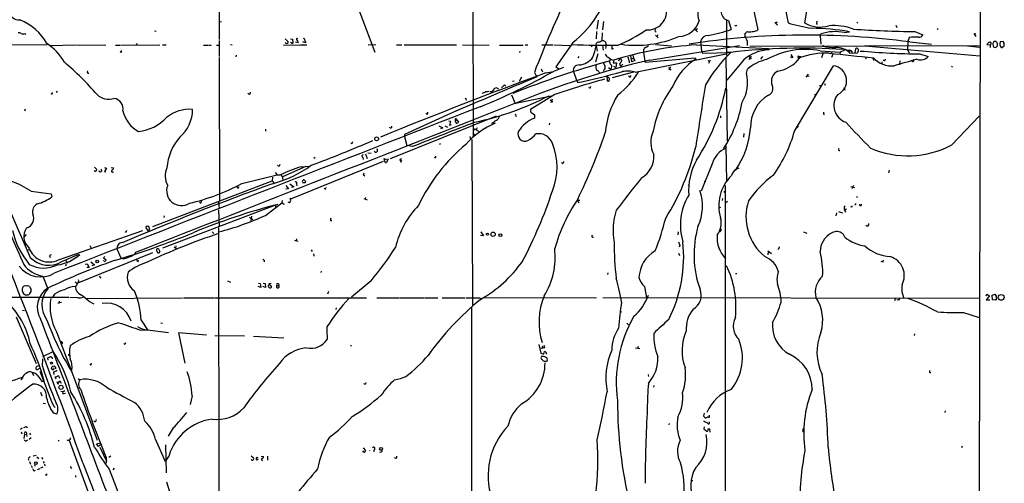
# Model space of a CAD drawing. Extents: x 15 to 1054, y 11 to 918.
# Drawn here: x 552 to 863, y 489 to 636 of the extents above; entities that cross this region are included whole.
import ezdxf

# ---------------------------------------------------------------- set-up
doc = ezdxf.new("R2010")
doc.units = 0
doc.header["$MEASUREMENT"] = 0
doc.layers.add('MAIN', color=5, linetype='CONTINUOUS')

msp = doc.modelspace()

# ---------------------------------------------------------------- linework, layer by layer
at = {"layer": 'MAIN'}
for p, q in [((856.0647, 867.918), (855.3027, 443.484)), ((695.198, 710.8613), (695.2827, 600.8793)), ((614.934, 657.098), (614.934, 629.7507)), ((655.066, 650.0707), (664.21, 625.7713)), ((802.132, 646.8533), (800.1, 635)), ((783.6747, 640.7573), (785.368, 632.7987)), ((734.822, 635.8467), (734.4833, 632.968)), ((775.5467, 624.6707), (775.5467, 635.8467)), ((776.0547, 635.762), (776.986, 632.8833)), ((594.5293, 632.46), (595.0373, 632.3753)), ((615.188, 635.3387), (615.696, 635.4233)), ((736.6, 635.4233), (736.2613, 632.7987)), ((765.4713, 632.968), (766.2333, 632.206)), ((766.1487, 633.222), (765.81, 632.6293)), ((791.3793, 635.3387), (791.1253, 634.8307)), ((791.1253, 634.5767), (791.5487, 634.4073)), ((803.91, 634.8307), (804.2487, 634.5767)), ((817.0333, 635.1693), (816.6947, 634.9153)), ((829.056, 634.238), (829.31, 633.5607)), ((842.4333, 633.1373), (842.0947, 632.8833)), ((553.466, 631.6133), (553.8047, 631.3593)), ((614.934, 629.412), (614.934, 624.332)), ((635.8467, 629.92), (636.778, 628.9887)), ((637.54, 629.92), (638.1327, 629.8353)), ((734.314, 632.2907), (734.2293, 629.92)), ((736.092, 631.8673), (736.0073, 629.3273)), ((752.856, 632.2907), (753.1947, 632.2907)), ((753.0253, 631.1053), (753.872, 630.2587)), ((753.7027, 631.19), (753.4487, 630.5973)), ((781.304, 631.6133), (781.2193, 630.8513)), ((782.2353, 632.206), (781.7273, 632.0367)), ((805.0953, 630.8513), (805.3493, 631.5287)), ((805.0953, 630.8513), (805.2647, 628.2267)), ((812.7153, 631.952), (814.324, 632.206)), ((833.2893, 630.3433), (832.7813, 629.0733)), ((833.9667, 630.5127), (833.2893, 630.3433)), ((835.0673, 632.2907), (837.6073, 631.2747)), ((853.694, 631.698), (854.2867, 630.682)), ((854.2867, 631.6133), (853.948, 631.2747)), ((424.2647, 627.888), (560.578, 628.142)), ((561.5093, 627.8033), (569.6373, 628.0573)), ((569.8067, 628.0573), (579.12, 627.9727)), ((582.168, 627.9727), (583.5227, 627.9727)), ((583.7767, 627.9727), (596.2227, 628.0573)), ((584.1153, 625.7713), (584.1153, 626.2793)), ((589.026, 628.4807), (588.6873, 628.0573)), ((596.9847, 628.0573), (598.17, 628.0573)), ((610.0233, 627.9727), (611.378, 627.9727)), ((611.5473, 627.9727), (612.394, 627.9727)), ((614.0873, 627.9727), (614.934, 627.9727)), ((618.5747, 628.142), (619.0827, 628.0573)), ((635.3387, 627.9727), (640.6727, 628.0573)), ((636.1007, 628.5653), (635.8467, 628.8193)), ((638.048, 628.4807), (637.54, 628.8193)), ((639.9953, 628.7347), (639.1487, 628.904)), ((640.842, 628.0573), (642.7047, 628.0573)), ((642.366, 628.7347), (641.4347, 628.9887)), ((664.5487, 628.0573), (662.0933, 627.9727)), ((671.068, 628.0573), (672.7613, 628.0573)), ((673.5233, 628.0573), (690.0333, 628.0573)), ((691.9807, 628.0573), (700.3627, 627.9727)), ((703.6647, 627.9727), (711.1153, 627.9727)), ((710.0993, 626.11), (710.0147, 625.602)), ((711.7927, 628.0573), (712.6393, 628.0573)), ((717.042, 628.0573), (719.328, 628.0573)), ((719.4973, 628.0573), (720.5133, 628.0573)), ((720.852, 628.0573), (725.932, 627.888)), ((726.948, 628.904), (721.4447, 621.1147)), ((732.6207, 627.9727), (732.7053, 627.4647)), ((734.2293, 627.7187), (734.568, 626.0253)), ((736.2613, 628.0573), (736.4307, 626.364)), ((737.362, 628.142), (737.1927, 626.872)), ((739.14, 627.8033), (739.14, 626.618)), ((739.3093, 627.0413), (739.7327, 626.872)), ((749.2153, 626.2793), (749.2153, 625.7713)), ((751.1627, 623.2313), (779.6107, 627.8033)), ((753.0253, 628.142), (758.0207, 627.7187)), ((765.9793, 628.0573), (788.7547, 626.9567)), ((767.2493, 628.9887), (767.588, 626.1947)), ((767.588, 626.1947), (767.842, 625.4327)), ((782.828, 627.634), (855.3873, 627.888)), ((788.7547, 626.9567), (788.924, 626.5333)), ((805.0953, 626.1947), (811.4453, 625.7713)), ((805.942, 627.9727), (805.942, 627.634)), ((812.8, 626.364), (811.4453, 625.7713)), ((813.4773, 626.364), (814.2393, 626.5333)), ((814.2393, 626.5333), (814.2393, 625.9407)), ((814.2393, 626.5333), (814.9167, 626.1947)), ((814.9167, 626.1947), (814.2393, 625.9407)), ((814.9167, 626.1947), (815.2553, 625.6867)), ((816.2713, 626.7027), (816.102, 625.6867)), ((819.2347, 627.7187), (855.5567, 624.586)), ((832.7813, 629.0733), (832.6967, 626.4487)), ((832.6967, 626.4487), (833.2047, 625.5173)), ((833.4587, 628.9887), (840.3167, 628.2267)), ((851.7467, 627.7187), (855.472, 627.2953)), ((858.8587, 627.9727), (857.8427, 628.0573)), ((858.8587, 627.9727), (858.8587, 627.2107)), ((859.7053, 628.2267), (859.79, 627.634)), ((860.7213, 629.158), (860.044, 629.158)), ((860.1287, 627.2953), (860.6367, 627.2107)), ((861.1447, 627.7187), (861.2293, 628.142)), ((861.9067, 628.0573), (862.2453, 627.2953)), ((863.0073, 629.158), (861.9913, 628.9887)), ((862.838, 627.38), (863.346, 627.7187)), ((863.346, 628.5653), (863.0073, 629.158)), ((614.934, 624.078), (615.0187, 578.7813)), ((620.3527, 624.84), (620.1833, 624.2473)), ((728.726, 624.4167), (728.472, 623.9087)), ((734.7373, 625.1787), (733.9753, 622.554)), ((738.886, 623.4853), (738.2933, 622.8927)), ((739.8173, 623.2313), (739.648, 622.3847)), ((741.68, 623.824), (741.2567, 622.8927)), ((741.68, 623.824), (742.3573, 623.1467)), ((744.22, 624.2473), (744.728, 622.3847)), ((745.49, 622.7233), (745.1513, 624.6707)), ((745.4053, 623.6547), (746.0827, 623.824)), ((746.506, 623.062), (745.49, 622.7233)), ((745.8287, 624.84), (746.0827, 623.824)), ((746.0827, 623.824), (746.506, 623.062)), ((746.5907, 619.4213), (775.3773, 625.2633)), ((749.2153, 625.7713), (749.6387, 622.8927)), ((749.7233, 622.554), (765.556, 623.9087)), ((765.556, 623.9087), (765.81, 623.57)), ((767.842, 625.4327), (776.8167, 625.6867)), ((769.62, 623.1467), (770.0433, 622.7233)), ((770.2973, 623.2313), (769.7893, 622.1307)), ((775.208, 624.078), (775.6313, 597.5773)), ((776.8167, 625.6867), (775.462, 625.7713)), ((780.796, 623.2313), (775.5467, 616.8813)), ((783.2513, 624.5013), (782.574, 623.4007)), ((782.574, 624.4167), (783.2513, 623.4853)), ((786.8073, 624.4167), (786.2147, 623.4853)), ((795.782, 625.0093), (796.4593, 623.9933)), ((795.782, 623.9933), (796.1207, 624.4167)), ((798.4067, 623.824), (797.306, 622.4693)), ((798.1527, 623.9933), (798.4913, 623.9087)), ((798.4067, 624.4167), (798.9993, 624.332)), ((798.4067, 624.4167), (798.4913, 623.9087)), ((805.942, 625.1787), (805.5187, 623.9087)), ((808.8207, 625.9407), (808.6513, 625.348)), ((809.0747, 625.094), (808.6513, 624.078)), ((811.4453, 625.7713), (811.3607, 625.094)), ((814.4933, 625.4327), (816.864, 625.5173)), ((819.3193, 624.078), (819.658, 623.6547)), ((821.69, 623.9933), (822.0287, 623.1467)), ((825.3307, 623.1467), (824.992, 623.062)), ((836.5913, 625.1787), (839.3007, 624.4167)), ((716.8727, 620.4373), (717.2113, 619.506)), ((723.9, 620.9453), (720.6827, 619.6753)), ((721.4447, 621.1147), (722.5453, 620.522)), ((736.6847, 620.0987), (736.4307, 619.6753)), ((738.124, 620.9453), (738.8013, 620.4373)), ((739.648, 622.3847), (740.664, 622.3847)), ((739.7327, 621.3687), (740.41, 620.9453)), ((740.664, 622.3847), (740.41, 620.9453)), ((742.696, 621.9613), (742.0187, 621.3687)), ((749.6387, 622.8927), (749.7233, 622.554)), ((757.0893, 620.9453), (757.8513, 620.0987)), ((757.7667, 621.1147), (757.174, 620.014)), ((781.812, 619.0827), (782.066, 620.3527)), ((796.9673, 600.71), (809.3287, 621.4533)), ((824.6533, 622.6387), (824.5687, 622.046)), ((830.326, 622.9773), (830.1567, 621.7073)), ((846.6667, 621.3687), (846.9207, 621.03)), ((573.3627, 619.0827), (573.7013, 619.0827)), ((710.6073, 617.8127), (709.8453, 616.458)), ((714.6713, 619.3367), (715.264, 618.236)), ((715.4333, 618.0667), (715.4333, 617.8973)), ((718.312, 619.1673), (720.6827, 619.6753)), ((727.0327, 619.6753), (727.964, 616.8813)), ((727.964, 616.8813), (728.3873, 616.1193)), ((737.616, 618.236), (737.7007, 616.6273)), ((738.4627, 617.3893), (737.616, 618.236)), ((746.0827, 619.4213), (739.3093, 617.6433)), ((744.728, 617.8973), (744.474, 618.1513)), ((801.2853, 618.8287), (800.608, 617.8127)), ((801.0313, 618.236), (801.624, 618.1513)), ((703.4107, 614.0873), (702.6487, 614.426)), ((705.1887, 615.442), (704.2573, 614.426)), ((705.6967, 615.0187), (705.1887, 615.442)), ((708.2367, 616.5427), (707.7287, 616.458)), ((732.4513, 614.426), (732.536, 614.8493)), ((806.45, 615.8653), (806.704, 615.2727)), ((812.7153, 614.5953), (812.8847, 613.7487)), ((563.7953, 613.3253), (563.372, 612.9867)), ((692.8273, 611.2933), (693.166, 610.5313)), ((700.6167, 613.3253), (701.3787, 613.3253)), ((707.4747, 612.2247), (708.5753, 609.5153)), ((708.3213, 609.5153), (720.0053, 611.9707)), ((721.106, 612.394), (713.486, 607.568)), ((719.6667, 610.616), (720.5133, 610.0233)), ((720.2593, 610.87), (719.9207, 609.6847)), ((803.3173, 612.4787), (803.5713, 611.9707)), ((553.6353, 607.7373), (553.3813, 607.06)), ((669.1207, 592.074), (702.6487, 605.6207)), ((688.1707, 606.298), (673.608, 599.694)), ((680.974, 606.2133), (680.974, 606.7213)), ((689.7793, 604.1813), (690.118, 604.3507)), ((690.118, 604.3507), (690.7107, 603.5887)), ((708.5753, 606.2133), (708.914, 605.3667)), ((713.8247, 606.552), (714.756, 605.8747)), ((714.756, 605.8747), (714.6713, 604.8587)), ((773.5147, 605.6207), (773.5147, 604.9433)), ((806.1113, 606.1287), (806.45, 606.1287)), ((846.7513, 596.392), (855.3873, 605.4513)), ((629.666, 601.3873), (629.5813, 600.7947)), ((684.4453, 602.488), (685.7153, 601.8107)), ((685.7153, 601.8107), (684.9533, 601.472)), ((686.308, 602.4033), (687.1547, 602.0647)), ((687.578, 604.012), (688.1707, 603.9273)), ((688.1707, 603.9273), (687.832, 602.6573)), ((687.832, 602.6573), (688.5093, 602.9113)), ((689.7793, 603.8427), (689.7793, 604.1813)), ((695.5367, 601.218), (695.2827, 600.8793)), ((696.5527, 601.8107), (696.2987, 601.1333)), ((701.2093, 603.3347), (701.294, 602.8267)), ((719.4127, 603.25), (719.328, 602.742)), ((798.2373, 602.3187), (797.3907, 601.472)), ((673.608, 599.694), (673.608, 599.1013)), ((673.608, 599.1013), (674.37, 596.2227)), ((694.2667, 599.1013), (694.436, 598.0853)), ((694.944, 598.17), (695.1133, 545.6767)), ((695.198, 600.202), (695.7907, 599.3553)), ((695.2827, 600.8793), (695.2827, 598.932)), ((696.2987, 601.1333), (696.976, 600.7947)), ((780.9653, 600.0327), (780.8807, 598.8473)), ((676.148, 595.884), (674.37, 596.2227)), ((684.8687, 596.9), (684.6993, 596.4767)), ((775.208, 596.138), (775.462, 584.7927)), ((644.906, 592.4973), (645.3293, 592.2433)), ((660.4, 592.4127), (660.5693, 591.82)), ((661.2467, 593.598), (661.7547, 592.1587)), ((662.0087, 593.9367), (663.0247, 593.7673)), ((664.464, 594.0213), (664.0407, 594.4447)), ((667.3427, 591.1427), (667.1733, 592.074)), ((667.1733, 592.074), (667.9353, 591.82)), ((668.4433, 591.9893), (667.9353, 590.8887)), ((671.9993, 591.9047), (672.5073, 590.9733)), ((672.5073, 592.1587), (672.338, 591.566)), ((683.514, 592.4127), (683.514, 592.836)), ((575.4793, 589.3647), (576.2413, 588.6027)), ((578.6967, 589.28), (579.2893, 589.026)), ((579.2893, 589.026), (578.6967, 588.01)), ((580.8133, 589.28), (581.5753, 589.1107)), ((634.0687, 589.788), (634.238, 590.296)), ((642.366, 589.6187), (635, 586.3167)), ((666.8347, 591.1427), (637.54, 579.2893)), ((640.9267, 589.4493), (643.5513, 589.7033)), ((672.338, 591.566), (672.7613, 591.2273)), ((723.5613, 590.55), (723.2227, 590.804)), ((770.9747, 590.4653), (767.4187, 581.8293)), ((578.6967, 588.01), (579.12, 587.9253)), ((622.1307, 584.2), (633.3067, 586.994)), ((631.8673, 586.232), (631.698, 585.0467)), ((632.714, 587.6713), (633.3067, 586.994)), ((633.3067, 586.994), (634.3227, 586.9093)), ((634.746, 586.486), (635, 586.3167)), ((635, 586.3167), (635, 585.47)), ((660.654, 586.9093), (661.0773, 586.6553)), ((826.9393, 588.4333), (826.6853, 587.5867)), ((593.9367, 570.6533), (631.698, 585.0467)), ((631.698, 585.0467), (632.206, 584.454)), ((636.016, 583.5227), (636.9473, 582.5067)), ((636.9473, 582.5067), (636.1007, 582.422)), ((637.286, 584.1153), (638.556, 583.184)), ((638.556, 583.184), (637.8787, 582.93)), ((639.4027, 584.1153), (639.572, 583.438)), ((641.35, 584.7927), (641.5193, 585.3853)), ((642.1967, 584.454), (641.35, 584.454)), ((642.2813, 584.8773), (642.1967, 584.454)), ((648.716, 582.5067), (648.8007, 582.93)), ((763.3547, 583.7767), (763.6933, 583.438)), ((768.4347, 585.0467), (768.6887, 584.6233)), ((775.0387, 583.6073), (774.954, 404.368)), ((814.7473, 583.2687), (816.0173, 582.93)), ((815.594, 583.6073), (815.086, 582.5067)), ((555.498, 581.7447), (561.7633, 580.898)), ((561.7633, 580.898), (562.0173, 579.9667)), ((637.286, 579.628), (637.54, 579.2893)), ((660.7387, 579.4587), (661.7547, 579.0353)), ((661.2467, 579.7973), (661.162, 579.2047)), ((774.192, 579.4587), (774.1073, 578.866)), ((775.208, 581.914), (774.6153, 581.3213)), ((816.61, 580.2207), (816.7793, 579.7973)), ((632.7987, 577.342), (596.9847, 563.7107)), ((609.2613, 578.104), (609.346, 578.612)), ((614.7647, 578.358), (614.934, 576.326)), ((629.666, 574.1247), (634.8307, 578.104)), ((632.7987, 577.342), (632.7987, 576.6647)), ((634.9153, 578.866), (634.8307, 578.104)), ((635.254, 577.6807), (635.5927, 577.7653)), ((637.2013, 578.104), (636.778, 578.2733)), ((728.218, 578.9507), (729.0647, 578.9507)), ((728.218, 578.9507), (728.726, 578.104)), ((773.5147, 576.6647), (773.0067, 576.4107)), ((775.8007, 578.5273), (775.3773, 578.1887)), ((815.086, 576.7493), (814.832, 576.834)), ((597.5773, 573.9553), (597.408, 573.4473)), ((614.7647, 575.9027), (614.934, 570.5687)), ((624.586, 573.532), (625.602, 572.8547)), ((625.1787, 573.8707), (625.0093, 572.3467)), ((810.26, 574.9713), (810.0907, 573.9553)), ((810.9373, 575.3947), (812.1227, 574.8867)), ((812.8, 575.9027), (813.054, 575.1407)), ((813.3927, 576.072), (812.8847, 575.7333)), ((592.582, 569.1293), (591.82, 570.23)), ((614.7647, 570.1453), (614.8493, 453.7287)), ((650.1553, 572.516), (650.5787, 572.516)), ((553.8893, 568.0287), (553.212, 567.2667)), ((564.134, 560.07), (590.804, 569.2987)), ((585.6393, 568.8753), (585.724, 569.2987)), ((592.9207, 569.8913), (592.582, 569.1293)), ((612.7327, 568.8753), (613.3253, 568.3673)), ((698.5847, 567.6053), (697.6533, 567.7747)), ((697.738, 568.8753), (698.5847, 567.6053)), ((760.1373, 568.96), (760.0527, 567.944)), ((799.846, 568.8753), (800.862, 568.452)), ((574.04, 564.642), (574.4633, 563.7107)), ((600.71, 564.2187), (601.726, 563.4567)), ((601.3027, 564.4727), (601.1333, 563.7953)), ((638.81, 566.2507), (639.826, 565.912)), ((639.4027, 566.674), (639.318, 566.0813)), ((760.73, 564.642), (760.476, 564.0493)), ((554.3127, 563.118), (554.8207, 563.2873)), ((565.2347, 559.562), (570.5687, 561.848)), ((593.852, 562.2713), (569.976, 552.5347)), ((578.7813, 561.086), (578.358, 560.6627)), ((582.676, 563.372), (583.8613, 560.6627)), ((588.1793, 561.7633), (588.6027, 562.5253)), ((595.2067, 563.5413), (595.7147, 563.7107)), ((595.7147, 563.7107), (596.2227, 562.6947)), ((644.0593, 563.2027), (644.398, 562.6947)), ((644.8213, 561.9327), (644.906, 561.2553)), ((760.3067, 562.1867), (760.5607, 561.4247)), ((788.5853, 562.9487), (789.0087, 562.61)), ((789.0087, 562.61), (789.686, 562.102)), ((791.972, 563.626), (791.718, 563.372)), ((566.42, 558.7153), (566.5047, 558.2073)), ((566.5047, 559.9853), (566.8433, 559.054)), ((572.6007, 558.7153), (573.1933, 558.8)), ((573.786, 557.6147), (573.1087, 557.6147)), ((573.1933, 558.8), (573.786, 557.6147)), ((574.3787, 559.3927), (575.4793, 558.4613)), ((575.4793, 558.4613), (574.6327, 558.2073)), ((578.358, 560.6627), (579.2047, 560.07)), ((578.4427, 559.6467), (578.358, 559.816)), ((589.3647, 559.562), (589.534, 559.9853)), ((629.2427, 559.9007), (629.158, 559.3927)), ((824.992, 559.4773), (825.1613, 559.9853)), ((559.1387, 554.9053), (560.7473, 550.926)), ((577.0033, 554.9053), (577.5113, 554.228)), ((647.192, 556.0907), (647.3613, 556.514)), ((737.87, 555.9213), (737.7853, 555.4133)), ((778.256, 555.752), (778.6793, 555.752)), ((554.99, 551.6033), (555.498, 550.672)), ((569.3833, 553.1273), (569.976, 552.5347)), ((617.5587, 553.3813), (618.5747, 552.958)), ((628.142, 551.3493), (627.2953, 551.6033)), ((627.38, 552.704), (627.9727, 552.5347)), ((627.9727, 552.5347), (628.142, 551.3493)), ((629.666, 551.3493), (628.8193, 551.6033)), ((628.904, 552.704), (629.4967, 552.5347)), ((629.4967, 552.5347), (629.666, 551.3493)), ((631.444, 552.5347), (630.682, 552.45)), ((630.682, 552.45), (631.444, 551.8573)), ((633.222, 551.942), (633.8147, 551.942)), ((663.0247, 553.3813), (656.844, 548.2167)), ((749.4693, 551.6033), (750.1467, 548.0473)), ((554.99, 549.4867), (554.99, 549.2327)), ((562.864, 549.148), (562.102, 548.0473)), ((649.5627, 549.9947), (649.224, 549.2327)), ((857.5887, 548.64), (857.8427, 549.2327)), ((858.6893, 548.64), (857.5887, 547.37)), ((857.8427, 549.2327), (858.6893, 548.64)), ((859.536, 548.894), (860.4673, 549.148)), ((859.6207, 547.4547), (859.536, 548.894)), ((567.3513, 548.132), (549.148, 548.132)), ((563.9647, 546.4387), (564.4727, 546.4387)), ((564.3033, 547.0313), (564.4727, 546.4387)), ((565.0653, 546.608), (564.4727, 546.4387)), ((570.23, 548.0473), (567.69, 548.132)), ((572.8547, 547.878), (603.3347, 548.0473)), ((573.7013, 546.9467), (575.31, 546.1847)), ((603.6733, 548.0473), (613.4947, 548.0473)), ((613.664, 548.0473), (661.5853, 548.0473)), ((664.8027, 548.0473), (671.9147, 548.0473)), ((672.1687, 548.0473), (679.7887, 548.0473)), ((680.0427, 548.0473), (684.1067, 548.0473)), ((685.546, 548.0473), (691.0493, 548.0473)), ((691.2187, 548.0473), (692.8273, 548.0473)), ((697.3147, 548.0473), (697.8227, 547.878)), ((698.8387, 548.132), (734.314, 548.0473)), ((736.346, 548.132), (855.3873, 547.9627)), ((828.8867, 547.9627), (828.6327, 547.116)), ((829.9873, 547.2853), (829.3947, 547.4547)), ((857.5887, 547.37), (858.774, 547.37)), ((860.552, 547.2853), (859.6207, 547.4547)), ((860.8907, 547.7933), (860.552, 547.2853)), ((550.7567, 542.036), (557.1067, 527.2193)), ((552.704, 544.1527), (553.3813, 544.068)), ((651.9333, 544.9147), (651.8487, 544.322)), ((694.7747, 545.084), (694.8593, 364.49)), ((741.8493, 543.7293), (742.3573, 543.56)), ((850.4767, 543.3907), (855.3873, 541.782)), ((590.296, 540.9353), (592.2433, 537.8873)), ((596.4767, 540.0887), (596.9847, 540.004)), ((743.966, 540.004), (744.474, 539.496)), ((563.4567, 537.2947), (568.2827, 524.8487)), ((590.042, 537.8027), (592.2433, 537.8873)), ((592.2433, 537.8873), (598.932, 537.1253)), ((610.9547, 536.2787), (602.0647, 536.956)), ((602.0647, 536.956), (604.0967, 527.3887)), ((613.5793, 536.1093), (622.9773, 536.0247)), ((625.856, 535.94), (635.4233, 535.432)), ((834.898, 536.702), (834.8133, 536.1093)), ((585.3007, 533.5693), (585.3853, 533.908)), ((656.6747, 533.0613), (656.5053, 532.638)), ((716.1107, 533.2307), (716.7033, 530.5213)), ((717.1267, 532.892), (717.3807, 532.2147)), ((717.9733, 532.2147), (717.804, 532.9767)), ((559.1387, 529.5053), (562.4407, 531.0293)), ((716.7033, 530.5213), (717.6347, 530.2673)), ((746.6753, 532.2147), (748.03, 531.9607)), ((747.522, 532.638), (747.268, 532.0453)), ((559.054, 526.4573), (559.2233, 528.7433)), ((560.9167, 528.32), (560.7473, 529.082)), ((574.4633, 526.9653), (574.548, 527.3887)), ((718.82, 528.066), (718.7353, 528.9973)), ((555.752, 524.4253), (556.1753, 523.494)), ((558.292, 525.78), (557.3607, 525.272)), ((561.9327, 525.6953), (562.0173, 526.1187)), ((562.61, 525.9493), (562.5253, 525.272)), ((562.5253, 524.51), (562.61, 523.748)), ((568.198, 524.8487), (576.326, 503.0047)), ((750.6547, 523.8327), (750.7393, 523.1553)), ((839.8087, 524.4253), (840.1473, 524.4253)), ((552.704, 522.732), (552.196, 522.1393)), ((558.8, 521.716), (559.562, 521.6313)), ((563.372, 522.3087), (563.118, 523.0707)), ((563.626, 521.5467), (563.9647, 520.7)), ((563.9647, 520.7), (564.5573, 521.8007)), ((564.5573, 521.8007), (564.9807, 521.0387)), ((570.3993, 522.5627), (570.9073, 522.1393)), ((661.3313, 520.7847), (661.5007, 521.2927)), ((752.4327, 520.3613), (752.348, 519.7687)), ((558.4613, 518.2447), (558.8847, 517.0593)), ((564.896, 518.4987), (565.5733, 518.414)), ((565.4887, 517.7367), (565.5733, 518.414)), ((565.5733, 518.414), (566.166, 518.7527)), ((559.308, 514.7733), (559.9853, 514.604)), ((606.3827, 517.0593), (605.79, 514.35)), ((562.4407, 511.6407), (563.626, 511.302)), ((562.5253, 513.842), (563.118, 513.334)), ((768.4347, 511.556), (768.1807, 510.7093)), ((770.0433, 510.4553), (770.0433, 510.8787)), ((844.6347, 512.318), (844.55, 511.81)), ((757.3433, 508.3387), (757.174, 507.8307)), ((769.9587, 510.1167), (770.0433, 510.4553)), ((770.128, 508.254), (770.0433, 508.8467)), ((552.6193, 506.8147), (552.1113, 506.3913)), ((552.2807, 505.6293), (552.5347, 505.0367)), ((553.3813, 504.8673), (553.1273, 503.5973)), ((553.3813, 504.8673), (553.974, 504.7827)), ((553.8893, 507.3227), (554.3127, 506.984)), ((553.974, 504.7827), (554.1433, 504.19)), ((554.99, 505.206), (555.3287, 504.698)), ((600.456, 506.8993), (598.8473, 504.2747)), ((768.4347, 507.238), (768.2653, 506.5607)), ((768.2653, 506.5607), (769.366, 505.7987)), ((769.62, 506.5607), (770.0433, 506.5607)), ((770.0433, 506.5607), (770.2127, 505.5447)), ((553.8893, 502.8353), (554.3127, 503.0893)), ((555.498, 503.7667), (554.8207, 503.2587)), ((564.0493, 503.0047), (564.388, 502.7507)), ((567.182, 503.0047), (567.5207, 503.0047)), ((567.7747, 503.2587), (567.5207, 503.0047)), ((567.5207, 503.0047), (578.612, 472.6093)), ((576.1567, 501.904), (577.5113, 502.158)), ((576.7493, 501.0573), (576.1567, 501.904)), ((577.6807, 501.65), (576.7493, 501.0573)), ((594.7833, 503.2587), (597.916, 496.2313)), ((598.0007, 501.5653), (598.17, 492.6753)), ((577.2573, 500.8033), (579.2893, 496.4007)), ((660.4847, 500.634), (661.2467, 499.7873)), ((663.956, 499.9567), (663.7867, 499.2793)), ((849.9687, 501.142), (849.7993, 500.634)), ((554.5667, 497.1627), (554.736, 496.7393)), ((554.99, 496.2313), (555.244, 495.4693)), ((556.0907, 498.094), (557.1067, 498.2633)), ((556.6833, 495.4693), (556.5987, 494.792)), ((557.276, 497.7553), (557.9533, 497.2473)), ((558.7153, 497.5013), (559.1387, 496.9933)), ((559.308, 496.316), (559.562, 495.7233)), ((559.7313, 495.3847), (559.816, 494.8767)), ((571.8387, 495.808), (583.6073, 465.836)), ((579.2047, 497.5013), (579.2047, 495.7233)), ((580.644, 497.9247), (580.0513, 497.5013)), ((599.1013, 498.1787), (597.916, 496.2313)), ((625.094, 498.094), (625.856, 497.4167)), ((625.348, 496.6547), (625.094, 496.9087)), ((628.2267, 498.0093), (628.9887, 497.84)), ((630.2587, 497.9247), (630.2587, 496.6547)), ((555.498, 495.046), (555.752, 494.3687)), ((556.4293, 493.3527), (556.8527, 493.522)), ((557.4453, 493.776), (558.292, 494.03)), ((559.1387, 494.4533), (558.4613, 494.1993)), ((560.4087, 491.998), (560.4933, 492.3367)), ((567.7747, 494.792), (568.2827, 494.03)), ((581.406, 493.6067), (581.8293, 494.1993)), ((569.5527, 491.8287), (569.468, 491.3207)), ((598.2547, 489.7967), (601.0487, 480.9067))]:
    msp.add_line(p, q, dxfattribs=at)
for centre, radius in [((664.7684, 598.3205), 0.6034), ((699.8399, 568.1796), 0.3573), ((701.6091, 568.1327), 0.6814), ((703.9292, 567.8806), 0.4519), ((576.4106, 559.562), 0.4233), ((862.3578, 548.1891), 0.9128), ((561.9387, 527.3948), 0.3447), ((564.936, 519.7287), 0.6536), ((666.2014, 500.2675), 0.4697), ((556.9846, 495.7394), 0.3944)]:
    msp.add_circle(centre, radius, dxfattribs=at)
for centre, radius, start, end in [((1012.9633, 504.67), 319.5725, 153.988042, 158.972695), ((706.8694, 654.6778), 32.6717, 307.919711, 343.063209), ((847.1964, 646.2487), 53.458, 178.807439, 192.147045), ((771.0714, 637.7368), 4.7186, 119.145298, 205.87864), ((551.6775, 639.2122), 3.2916, 179.632713, 274.60911), ((750.5611, 638.7055), 5.9278, 265.170218, 13.407498), ((776.7742, 638.7676), 3.0906, 126.082711, 256.537509), ((545.2563, 619.6253), 17.6234, 30.164186, 67.705649), ((760.104, 637.6941), 7.018, 272.346212, 343.299192), ((804.5873, 634.9153), 0.6826, 119.738635, 187.119811), ((724.4308, 669.4129), 44.694, 291.997947, 304.993344), ((753.8714, 632.714), 1.1001, 157.369719, 202.630281), ((756.3723, 698.3033), 68.5908, 281.208265, 287.489526), ((778.4132, 634.4622), 0.3551, 203.135023, 351.105391), ((783.8714, 634.7295), 2.4429, 273.329964, 307.779948), ((790.4478, 634.6613), 0.6827, 352.88227, 60.239505), ((814.6038, 704.3047), 72.0416, 254.156191, 260.235803), ((805.0679, 643.7633), 10.0735, 240.451172, 285.764452), ((801.2072, 555.2325), 78.0831, 80.329309, 89.134988), ((809.5299, 616.9281), 17.2272, 69.389847, 95.74746), ((836.1111, 908.1727), 275.884, 265.735057, 269.783222), ((551.6034, 630.2591), 1.6282, 62.098704, 98.978664), ((553.0004, 632.757), 1.2348, 239.04818, 292.151227), ((638.7252, 629.6236), 0.6292, 160.338213, 227.731211), ((639.6413, 629.8276), 0.2559, 43.796617, 254.285299), ((639.022, 628.7772), 0.9742, 357.499718, 55.628086), ((641.6675, 629.6449), 0.3891, 337.613458, 112.386542), ((641.6633, 628.8787), 0.7172, 348.41906, 59.502053), ((734.3285, 632.0498), 3.1985, 280.414759, 301.659608), ((736.2753, 628.2668), 1.0938, 353.448676, 104.182341), ((746.713, 663.2278), 35.3033, 262.497236, 292.795969), ((800.9003, 384.6176), 246.5305, 82.410981, 98.700281), ((769.5738, 628.6793), 2.3451, 86.800112, 172.418273), ((775.8494, 627.1078), 6.546, 18.252267, 34.881378), ((781.0074, 632.3331), 0.7785, 292.394546, 337.621867), ((782.7009, 641.1363), 8.9424, 267.015466, 278.439269), ((809.8449, 617.5994), 14.6368, 78.690528, 107.887181), ((835.0673, 80.2132), 550.3006, 89.885398, 90.114592), ((836.4187, 631.7795), 1.2914, 258.805795, 336.989004), ((551.4244, 614.541), 16.6301, 28.805466, 56.952748), ((636.3531, 628.915), 0.4312, 234.179699, 9.840197), ((637.9718, 628.8956), 0.4218, 280.406893, 38.473109), ((737.1899, 917.1538), 289.2085, 267.886613, 270.788928), ((718.0907, 630.4066), 16.3609, 337.564987, 350.544126), ((735.0125, 628.0573), 0.8533, 97.122518, 203.380224), ((773.3373, 514.8436), 113.4526, 93.718545, 107.184756), ((750.1672, 626.3278), 0.9532, 112.138512, 182.91674), ((748.8911, 629.6798), 2.6338, 290.372473, 314.564679), ((799.8454, 425.7401), 201.2684, 86.430362, 96.57005), ((789.7596, 612.8217), 13.737, 93.487355, 130.731404), ((779.4415, 628.4807), 2.7105, 345.527461, 14.470492), ((800.4348, 601.7299), 24.9047, 79.214486, 119.524131), ((809.5437, 642.5771), 15.371, 256.448608, 271.407651), ((810.1953, 621.1479), 6.069, 44.911881, 92.587644), ((816.6664, 626.5615), 0.4196, 47.723556, 160.334234), ((816.4251, 626.2535), 0.8104, 343.644773, 49.749941), ((840.0641, 885.4091), 260.2536, 265.09144, 269.235428), ((859.6627, 627.2533), 1.9897, 128.08865, 156.16616), ((858.7317, 628.4384), 0.4826, 285.254078, 127.888519), ((861.5825, 628.0712), 1.8836, 144.762527, 175.26465), ((944.6593, 712.1646), 119.7841, 224.885442, 225.114558), ((733.8657, 754.4897), 179.6408, 314.885431, 315.114569), ((859.7088, 628.0167), 1.5257, 4.710935, 48.422285), ((864.2781, 628.3114), 2.385, 163.501866, 186.116015), ((862.5031, 627.6072), 0.4047, 230.42467, 325.846582), ((651.696, 628.142), 211.6504, 359.885409, 0.114591), ((583.946, 626.1101), 0.3787, 206.571817, 296.551521), ((812.5786, 359.5648), 270.7248, 103.112117, 112.591979), ((728.5042, 627.4316), 5.7325, 273.064899, 325.232909), ((738.3638, 625.4185), 1.297, 194.488369, 255.511631), ((740.3619, 626.4336), 3.2483, 224.355161, 260.34832), ((740.7319, 623.5511), 1.675, 315.863544, 346.028469), ((775.0963, 608.2872), 17.8829, 121.284154, 157.887843), ((812.7159, 589.2213), 51.1711, 134.551712, 149.175328), ((790.716, 610.6728), 12.9816, 101.346373, 131.78411), ((798.2797, 624.205), 0.2469, 59.040224, 239.040224), ((806.7791, 603.2244), 22.236, 87.138148, 112.11855), ((989.358, 2328.0068), 1712.2177, 263.9161038, 264.3888763), ((690.0218, 710.454), 152.6538, 326.192749, 326.421911), ((827.6244, 628.907), 7.5107, 220.860694, 277.063608), ((825.4295, 623.4712), 0.3392, 253.066164, 16.933836), ((1340.113, -1155.5622), 1849.1844, 105.8308065, 106.0599853), ((834.397, 623.0902), 0.3504, 170.717844, 62.403692), ((836.803, 626.5987), 3.3166, 249.840665, 318.859417), ((509.7819, 555.5454), 87.4657, 40.465067, 50.006068), ((808.2327, 364.345), 267.8403, 105.136737, 112.019532), ((728.7119, 619.9998), 1.7104, 86.688423, 190.937405), ((736.5439, 621.159), 2.3996, 164.704673, 210.827398), ((734.2717, 618.871), 1.0792, 25.563089, 78.693191), ((733.7549, 620.4035), 3.4329, 17.806858, 38.788314), ((735.8383, 621.0299), 1.2584, 312.268789, 19.661787), ((741.5595, 623.9416), 3.4305, 197.803783, 218.800661), ((738.4565, 621.1389), 0.7817, 296.171723, 56.669767), ((742.2304, 621.8979), 0.5699, 121.33616, 248.196724), ((789.69, 630.9854), 11.4071, 280.240693, 314.810341), ((808.7072, 616.7295), 4.7645, 294.50327, 82.50477), ((573.81, 619.5181), 0.6243, 148.453829, 224.227622), ((1204.2342, -709.6096), 1414.8387, 110.0870283, 112.3602822), ((1269.4149, -722.0005), 1449.904, 112.4626791, 113.6334907), ((629.5164, 778.7338), 183.3328, 291.789367, 299.819699), ((715.3486, 618.1513), 0.1197, 315.033843, 134.966157), ((861.2824, 183.0835), 451.6159, 105.992898, 108.082647), ((679.693, 844.9879), 233.9914, 282.011204, 285.57681), ((737.9265, 617.1635), 0.5818, 247.16348, 22.83652), ((723.6317, 634.589), 28.3701, 307.972458, 327.680652), ((744.2297, 611.614), 8.1565, 73.174196, 102.051534), ((744.8973, 618.1513), 0.3053, 236.315138, 33.700477), ((770.2451, 616.2181), 11.9163, 328.19991, 13.909716), ((793.2625, 616.5276), 3.5824, 115.539326, 201.958818), ((701.8021, 613.3253), 0.4234, 90.013532, 180), ((702.5866, 613.6357), 0.7927, 85.507058, 171.804478), ((732.282, 614.8494), 0.4559, 201.810744, 291.79441), ((786.5594, 594.2187), 34.905, 143.422976, 169.282282), ((4595.2157, 11.6269), 3873.7907, 171.0326331, 171.3266381), ((711.7259, 626.8072), 64.6945, 326.99359, 348.89026), ((787.9321, 614.2144), 2.2315, 291.630722, 25.868037), ((805.2919, 615.2152), 0.3151, 153.190965, 296.809035), ((561.9264, 612.9024), 0.3551, 225.764507, 13.734875), ((579.9849, 616.1804), 5.3266, 226.614203, 288.329163), ((581.1864, 607.7505), 3.4066, 349.756531, 82.008569), ((624.472, 612.8727), 0.4181, 199.56165, 28.354579), ((676.0906, 695.9472), 94.4538, 282.090957, 297.242806), ((698.0625, 614.6849), 1.8702, 273.028245, 313.366393), ((699.5583, 616.1611), 2.8437, 265.732647, 284.66029), ((763.6448, 598.0887), 26.6208, 147.92606, 175.446769), ((794.5604, 602.2293), 11.486, 120.361823, 182.088565), ((815.0435, 608.8828), 5.5982, 141.156057, 251.026174), ((13795.8033, -33115.1033), 36177.9646, 111.22615096, 111.45533413), ((-11099.031, 30515.6777), 32152.6378, 291.31558594, 291.54476888), ((605.6788, 595.9289), 11.7563, 85.74042, 128.631114), ((594.9187, 607.6813), 11.6333, 310.591198, 359.859141), ((714.1633, 607.2293), 0.7573, 153.431565, 243.438333), ((742.1319, 616.5788), 38.813, 326.588874, 350.149426), ((594.218, 609.3263), 9.9221, 192.701552, 241.274463), ((587.829, 614.885), 14.3515, 276.482596, 317.083837), ((681.0336, 607.1708), 0.9594, 227.162672, 266.438195), ((689.872, 604.4193), 0.2554, 344.418245, 248.719295), ((702.0437, 605.7781), 1.6286, 291.806636, 354.453935), ((718.2771, 595.4354), 10.0896, 110.939213, 148.481411), ((807.3398, 606.2555), 1.235, 157.841929, 185.892934), ((669.1959, 602.1682), 0.3792, 209.756126, 23.381098), ((2612.1911, -4332.0998), 5294.647, 111.2190512, 111.4482335), ((690.2281, 603.775), 0.4539, 171.421795, 255.960695), ((690.059, 604.2908), 0.9579, 273.531189, 312.867946), ((712.4778, 579.2642), 26.0519, 112.972532, 138.398405), ((695.8919, 600.9438), 0.4488, 24.977557, 142.333315), ((698.5356, 609.045), 6.3053, 295.090126, 310.717302), ((756.6287, 603.6979), 26.5205, 324.63614, 355.919386), ((1038.9438, 809.8748), 305.7837, 222.424209, 224.545239), ((614.8265, 587.9706), 16.4481, 138.603008, 175.729908), ((711.6498, 599.7772), 2.1831, 154.705006, 296.953567), ((707.0047, 607.478), 11.1717, 300.289035, 317.030899), ((716.0508, 595.3198), 4.6263, 18.860277, 100.858163), ((547.9838, 666.4404), 200.3883, 334.193503, 340.697829), ((759.5396, 597.2735), 8.047, 154.719255, 209.230264), ((753.9595, 612.8734), 44.6947, 324.351316, 344.208117), ((-1168.4551, -126.9427), 1848.3617, 19.6893569, 23.0263887), ((9310.61, 4346.0019), 9538.6282, 203.15068482, 203.379868), ((508.6977, 954.4046), 388.7732, 290.375808, 293.483392), ((656.9117, 597.2217), 0.3287, 191.88417, 34.506728), ((664.3228, 594.7833), 0.7751, 280.497939, 33.11188), ((730.2752, 552.1525), 57.9813, 130.011425, 154.343101), ((701.8667, 589.3647), 20.0015, 338.129705, 21.87003), ((692.5886, 613.3366), 75.2099, 327.8171, 346.515755), ((777.8697, 588.6409), 7.1322, 111.181125, 165.179322), ((811.2276, 594.9708), 0.3808, 122.680077, 290.457433), ((832.8078, 623.0969), 30.1259, 246.950498, 297.570531), ((660.5753, 592.8179), 0.4414, 90.77878, 246.605443), ((683.3869, 592.8782), 0.4825, 217.869776, 285.271781), ((744.4796, 592.8812), 8.051, 300.970957, 3.295376), ((577.3671, 588.3474), 0.4484, 179.833889, 71.241806), ((580.7649, 589.1893), 0.8142, 291.80141, 354.460259), ((603.9744, 586.6478), 6.1071, 155.346016, 209.858805), ((622.5596, 619.3173), 36.3902, 284.681768, 306.21452), ((633.8993, 590.5501), 0.7807, 229.405074, 282.531992), ((649.01, 558.5774), 31.9126, 104.672576, 117.402292), ((667.7236, 591.2132), 0.3874, 190.48609, 303.119959), ((723.2592, 591.3058), 0.8139, 291.787031, 354.465227), ((783.0979, 581.959), 19.6301, 150.698754, 184.336472), ((780.2698, 585.8269), 3.3269, 105.930019, 164.069981), ((575.818, 588.4757), 0.437, 196.701756, 16.701756), ((581.2367, 588.1201), 0.3561, 118.407557, 341.987421), ((634.4215, 586.5848), 0.3392, 343.066164, 106.933836), ((658.0376, 587.9231), 2.8059, 338.819698, 353.114327), ((990.1989, 388.0299), 312.318, 140.668729, 143.058379), ((786.3343, 577.1727), 13.3172, 134.076028, 197.005019), ((810.5766, 559.2831), 34.2132, 126.389865, 145.428799), ((541.0753, 560.5193), 25.6619, 55.803817, 71.066081), ((972.3668, -354.2507), 998.2626, 109.9485904, 112.8772104), ((603.016, 581.87), 4.6729, 158.174684, 302.633784), ((590.1925, 643.684), 67.5159, 283.135672, 298.232279), ((620.9067, 583.1158), 0.3005, 183.148096, 13.120403), ((639.191, 584.4116), 0.3642, 305.544994, 144.455006), ((641.4773, 584.4968), 0.8895, 25.326261, 87.293604), ((648.5889, 582.9722), 0.4825, 217.869776, 285.271781), ((554.3174, 590.2285), 12.8294, 283.722126, 306.882581), ((579.0798, 628.9294), 148.9629, 332.209664, 341.601869), ((778.8684, 571.0508), 18.0072, 148.443463, 197.144112), ((753.1654, 576.9854), 14.7105, 334.138497, 19.925439), ((5311.429, 2663.5677), 5203.129, 203.6349021, 203.8640852), ((558.9177, 575.2158), 2.9873, 121.412745, 192.917418), ((683.8868, 382.9483), 201.0696, 104.51972, 112.567718), ((609.1344, 578.57), 0.483, 217.902036, 285.233269), ((634.5346, 577.3846), 0.778, 22.371722, 67.628278), ((636.63, 578.9083), 0.9865, 305.386449, 22.71815), ((698.2436, 557.5336), 28.2559, 135.730128, 166.844065), ((774.5683, 548.1293), 55.663, 146.063215, 163.835124), ((797.9244, 573.6854), 16.3087, 162.104769, 230.584156), ((813.5884, 576.4439), 0.9563, 130.347189, 214.467791), ((814.7047, 577.0457), 0.483, 322.140624, 15.244715), ((816.1549, 577.7654), 0.2182, 230.913782, 22.81582), ((817.8376, 577.5377), 0.3291, 154.237162, 25.755271), ((553.1853, 573.1636), 3.1421, 286.138761, 26.141812), ((591.7114, 657.7183), 91.8065, 284.597604, 294.419813), ((652.1014, 572.6854), 1.9535, 162.340474, 184.974823), ((759.9587, 569.3701), 20.3973, 161.822475, 190.485667), ((665.4815, 596.3254), 93.6418, 339.063429, 345.751784), ((767.3967, 571.7167), 6.3961, 322.908662, 14.128797), ((557.9008, 567.3856), 4.7305, 144.311104, 229.373876), ((592.0175, 570.3994), 0.2602, 77.454468, 220.620402), ((592.3703, 570.1876), 0.552, 57.524827, 122.466416), ((591.3961, 569.8064), 1.527, 3.187323, 33.684864), ((797.9259, 561.7288), 32.7392, 164.335164, 199.580825), ((820.023, 571.3236), 0.513, 208.768225, 20.112884), ((575.015, 575.353), 26.1541, 193.384562, 219.74535), ((506.8671, 812.0355), 263.0995, 286.534825, 292.304586), ((585.5124, 569.3411), 0.4828, 217.873943, 285.239505), ((678.7644, 375.9321), 202.7986, 108.395987, 115.280667), ((733.2496, 567.5388), 0.3808, 122.680077, 290.457433), ((782.1856, 567.0841), 9.7179, 175.424621, 223.386784), ((773.1699, 569.5587), 0.5988, 270.583752, 44.181255), ((811.6857, 562.6501), 6.5905, 104.005459, 180.348618), ((810.2362, 566.1891), 2.8593, 22.140022, 92.916842), ((820.7679, 576.5701), 12.1942, 229.723855, 262.776958), ((584.309, 563.8006), 1.6883, 90.824709, 194.706252), ((569.3145, 629.6975), 120.8543, 320.841139, 327.050393), ((829.6151, 565.1577), 89.7145, 179.680484, 187.052092), ((718.0333, 561.0293), 43.8819, 333.12004, 6.166098), ((763.4539, 566.3213), 3.1999, 190.417271, 211.654071), ((791.8028, 563.9646), 0.3785, 296.551513, 26.585359), ((828.0009, 574.0476), 12.9817, 227.524663, 266.807782), ((561.1548, 566.1264), 6.7494, 200.20482, 296.193006), ((560.9814, 566.42), 8.0699, 223.824633, 301.806999), ((561.7492, 561.2412), 0.4376, 88.154078, 249.229434), ((561.9814, 571.6782), 13.3408, 277.814509, 311.995161), ((584.7838, 563.0644), 2.5728, 248.988071, 299.807584), ((582.3069, 572.2387), 12.0091, 288.224782, 299.274535), ((595.9896, 563.1496), 0.8754, 153.420314, 225.495234), ((595.7812, 562.7008), 0.4415, 203.418375, 359.208421), ((698.0764, 560.8435), 23.1971, 328.259051, 6.889241), ((757.7508, 554.118), 9.9815, 118.809788, 177.910092), ((784.9919, 554.4351), 7.1328, 14.823739, 68.81733), ((789.3332, 561.9006), 0.7801, 114.580722, 196.525487), ((779.981, 556.2361), 25.9105, 357.055912, 14.240742), ((825.3671, 555.0323), 6.3481, 332.604236, 72.481272), ((558.4449, 563.04), 8.4068, 216.511817, 301.036341), ((561.0966, 564.9214), 10.2057, 218.659633, 258.939559), ((559.5141, 567.1416), 9.6787, 241.563686, 296.252919), ((658.9034, 344.3972), 228.8203, 109.706507, 115.401951), ((578.6967, 560.0869), 0.5083, 240.014605, 358.094603), ((598.3759, 540.0436), 20.2428, 107.886448, 127.163867), ((589.2694, 559.9377), 0.3876, 128.904542, 284.233431), ((713.6386, 687.0699), 152.6259, 236.200557, 236.42974), ((676.4064, 584.3221), 42.4783, 300.012079, 324.205314), ((748.9364, 545.2449), 29.5234, 353.264075, 26.043608), ((824.8228, 560.2396), 0.7808, 229.404277, 282.514482), ((590.8677, 554.4821), 5.0149, 160.26717, 237.582611), ((753.7009, 556.0298), 6.1237, 194.640555, 226.289551), ((798.8893, 553.6892), 7.459, 159.839176, 190.223569), ((810.3962, 549.7898), 6.8389, 131.582123, 193.298422), ((554.5076, 550.5389), 1.9004, 154.757795, 223.420048), ((553.5367, 550.94), 0.8527, 77.585625, 151.312851), ((554.2002, 550.5277), 1.3344, 53.710615, 111.091767), ((570.0701, 543.1619), 8.4693, 94.651391, 118.748138), ((569.0698, 552.5687), 1.015, 287.990472, 12.517787), ((572.9784, 552.1242), 3.6326, 188.244307, 239.98573), ((569.8997, 553.4237), 0.6551, 284.227158, 26.889681), ((630.7094, 551.7752), 0.258, 77.165213, 263.902638), ((631.1043, 551.595), 0.4292, 190.241555, 37.673593), ((633.5183, 551.6171), 0.4397, 132.363968, 47.626406), ((633.5184, 552.1912), 0.3872, 319.934839, 220.055637), ((671.2501, 534.4682), 72.067, 9.76613, 15.843539), ((778.0368, 546.5818), 14.6976, 0.432326, 23.172383), ((837.6855, 550.9493), 6.7825, 170.135206, 206.125677), ((554.0587, 550.6309), 1.68, 236.330742, 303.66642), ((554.5033, 550.3968), 1.0321, 298.13682, 15.464975), ((564.5059, 545.0762), 7.0962, 121.982532, 211.592004), ((566.7721, 545.8153), 7.9005, 139.692821, 217.370012), ((568.0725, 541.9403), 8.8927, 103.498991, 125.853003), ((565.5267, 539.332), 11.1717, 42.969101, 59.710965), ((563.7643, 539.8026), 26.5559, 2.444606, 23.163943), ((737.6417, 540.3464), 21.5016, 157.311529, 197.423874), ((736.5041, 553.7174), 15.0302, 310.009932, 341.281763), ((762.616, 548.8057), 4.8717, 297.674898, 23.607828), ((859.373, 548.0625), 1.5414, 349.941849, 44.768694), ((531.1315, 528.8272), 24.4913, 11.164355, 47.131639), ((578.3885, 545.2443), 16.9161, 171.043063, 208.030567), ((570.6954, 551.9433), 3.9237, 263.187963, 288.236848), ((579.3956, 538.3845), 8.019, 16.643606, 100.496759), ((705.561, 502.705), 67.0609, 137.653551, 147.416977), ((754.8718, 477.2511), 90.6333, 129.147504, 144.529579), ((695.198, 1606.3963), 1058.3511, 269.8854085, 270.1145916), ((811.9453, 534.632), 70.7088, 170.179118, 176.8804), ((766.18, 554.0854), 27.5639, 329.890809, 344.442664), ((792.5245, 540.9277), 13.3766, 343.485539, 33.018373), ((829.3528, 548.0259), 0.9752, 310.587913, 356.284406), ((809.9881, 485.883), 66.0523, 60.832852, 69.813447), ((782.3441, 521.3647), 41.7503, 150.054772, 188.026154), ((773.302, 538.0001), 10.6343, 142.381278, 182.4328), ((848.3583, 642.9785), 99.6103, 266.443561, 271.218594), ((-10407.0286, -3685.5046), 11751.9506, 20.7866761, 21.08013601), ((644.6641, 571.2015), 89.4184, 199.726538, 211.223723), ((591.0749, 511.6076), 29.6131, 105.284153, 125.317641), ((1179.308, 2232.3204), 1794.0526, 250.5957756, 250.8249574), ((592.7788, 544.4194), 6.554, 235.966847, 265.313386), ((1855.4801, -646.3388), 1617.5597, 132.7647304, 132.9939128), ((783.4199, 539.0935), 5.8218, 152.496999, 225.739758), ((800.2031, 539.2373), 10.2294, 174.273467, 242.270103), ((577.1922, 521.0927), 15.0307, 102.436234, 128.796197), ((692.8668, 537.7595), 43.8249, 178.615089, 183.820641), ((751.8125, 531.3396), 12.674, 145.709592, 179.106218), ((770.2, 536.0576), 17.7823, 177.650125, 201.915031), ((776.95, 531.3667), 15.554, 156.580895, 200.050613), ((820.1595, 530.8521), 16.084, 157.043799, 205.875701), ((502.5532, 507.3875), 58.7613, 14.028298, 26.459307), ((565.023, 533.7689), 0.3713, 263.458735, 142.935681), ((577.8348, 530.9373), 10.2324, 169.46988, 192.866736), ((585.0467, 533.6752), 0.2752, 202.632677, 337.367323), ((643.9073, 538.4261), 6.3434, 258.291324, 325.567396), ((764.6726, 529.0289), 15.8232, 321.094537, 21.873558), ((530.2817, 509.3), 38.8119, 13.452698, 34.046238), ((567.4677, 530.098), 0.2181, 157.149781, 309.102776), ((643.4778, 520.8759), 11.3712, 94.326285, 146.60508), ((650.5406, 554.8715), 39.4681, 306.525611, 320.645264), ((717.9317, 529.1208), 3.0942, 89.229658, 113.390917), ((714.9614, 531.5817), 2.979, 333.817718, 349.31359), ((717.8794, 530.3921), 0.6373, 340.8173, 89.163822), ((760.2619, 522.5532), 22.9532, 156.957755, 190.604137), ((790.2903, 519.0526), 12.2651, 359.78558, 65.156865), ((558.2497, 524.552), 1.9904, 91.22059, 128.083017), ((704.0821, 573.4147), 152.4406, 197.940988, 202.624095), ((476.5077, 740.8962), 227.9508, 291.687971, 291.917186), ((561.5517, 528.7011), 0.7208, 3.356192, 86.635873), ((562.3218, 526.1148), 6.0939, 348.008538, 24.673815), ((574.2728, 527.1134), 0.2413, 195.234291, 322.137512), ((736.1305, 432.7878), 139.0512, 137.273103, 144.644604), ((703.423, 527.2712), 14.6364, 299.3965, 0.791168), ((717.2028, 529.0397), 0.4657, 88.954124, 207.038241), ((886.4515, 697.8142), 239.462, 224.885409, 225.114592), ((717.1903, 526.9024), 2.603, 53.591026, 89.537752), ((718.2371, 529.6196), 1.6593, 242.281343, 290.565744), ((741.9032, 528.7986), 11.8159, 318.401656, 3.017987), ((554.4823, 522.372), 1.8143, 109.077079, 168.555677), ((555.0058, 523.2374), 1.4028, 57.864303, 142.740452), ((555.5704, 521.8768), 2.555, 36.856891, 85.924129), ((557.6147, 525.8647), 0.6448, 156.802576, 246.802576), ((981.537, 818.8909), 516.7393, 214.877203, 215.106383), ((811.8411, 618.0006), 270.1988, 200.166732, 202.674088), ((562.5609, 525.9484), 0.6773, 201.944366, 266.987213), ((562.8642, 524.8481), 1.527, 93.187323, 123.684864), ((690.1179, 228.4142), 322.4168, 113.08283, 113.312013), ((562.684, 525.7588), 0.6213, 346.207586, 81.176006), ((563.2147, 524.0568), 0.9908, 264.399307, 319.194862), ((563.526, 522.4715), 1.0353, 5.053639, 64.929949), ((581.0642, 515.958), 25.3424, 2.490672, 20.129192), ((745.7399, 523.5488), 16.7838, 340.660914, 8.515169), ((595.6545, 494.4758), 212.0752, 1.709737, 7.956824), ((840.1204, 524.6832), 0.4046, 124.149649, 219.604292), ((528.0133, 591.8078), 73.1455, 282.679081, 289.798546), ((606.4992, 448.0395), 88.4823, 124.796191, 131.127373), ((556.4575, 516.8335), 3.8928, 353.339605, 96.660395), ((573.0134, 520.7335), 2.5322, 146.277299, 222.99485), ((572.5898, 512.0845), 10.1946, 48.916326, 99.499465), ((661.162, 521.5467), 0.7806, 229.400298, 282.526419), ((684.9356, 505.3934), 22.1252, 130.81103, 147.661264), ((667.7833, 538.2923), 16.3758, 279.461747, 292.429045), ((836.6771, 513.3113), 86.277, 174.917889, 180.209853), ((565.7005, 518.8792), 1.1619, 259.497569, 303.115652), ((515.2735, 485.3387), 62.2213, 14.310836, 32.019907), ((965.4483, 654.2201), 416.8272, 198.928452, 202.084913), ((689.9291, 712.9777), 222.6452, 240.202688, 242.806035), ((614.9608, 577.4252), 79.0783, 302.126, 310.427568), ((149.7093, 631.9696), 598.8723, 347.5807442, 349.0613876), ((748.855, 516.5726), 12.8005, 331.019913, 6.360557), ((781.3117, 506.797), 13.0331, 109.384216, 157.378782), ((836.9689, 505.1678), 37.0919, 158.093233, 188.34067), ((574.8311, 520.0154), 14.9552, 194.060867, 214.054852), ((560.502, 512.8184), 3.4726, 334.107909, 34.260727), ((582.864, 508.2206), 8.5697, 5.3256, 51.665867), ((719.3822, 504.3249), 13.4508, 130.720451, 166.752358), ((874.2252, 514.8386), 133.2243, 179.700369, 193.891308), ((569.2873, 538.0485), 44.0654, 315.017929, 323.455685), ((614.4245, 520.7525), 11.1879, 261.302508, 317.882297), ((1216.5404, 487.8073), 466.8197, 176.907013, 179.807794), ((575.704, 509.3253), 0.4181, 199.56165, 28.366635), ((585.0615, 501.4148), 9.8951, 10.739525, 50.190574), ((615.0741, 493.0955), 16.7621, 98.029555, 162.346796), ((622.0275, 541.844), 47.0027, 306.244008, 318.102053), ((772.5153, 507.9375), 12.6979, 168.952536, 202.859569), ((769.3378, 511.2878), 1.2937, 206.563071, 256.111999), ((770.3317, 511.8618), 3.4337, 231.2125, 252.187182), ((769.5307, 509.6602), 0.6258, 46.845523, 143.551253), ((769.8176, 508.7056), 0.5481, 191.88812, 304.502061), ((552.5792, 509.9829), 2.9653, 280.651703, 296.219406), ((553.7201, 505.1226), 0.4242, 306.759158, 216.999556), ((722.5884, 491.8176), 22.5544, 136.274395, 198.5777), ((758.3342, 502.4427), 10.9461, 312.471605, 12.343609), ((768.9851, 506.349), 0.6693, 304.689739, 18.440363), ((800.0153, 506.095), 0.4733, 100.296185, 259.703815), ((553.7577, 503.2775), 0.4614, 182.33528, 286.573158), ((567.055, 503.174), 0.2117, 180, 306.875312), ((567.6052, 503.5974), 0.3787, 296.585347, 26.55152), ((678.2697, 487.6363), 32.7911, 150.193157, 168.907118), ((645.2374, 496.6691), 89.5671, 353.041044, 4.164829), ((767.675, 499.4865), 7.7098, 152.849674, 208.497355), ((674.1726, 561.5048), 115.8387, 211.651263, 215.728899), ((660.777, 499.7248), 0.4738, 193.024522, 7.579461), ((662.2577, 499.6604), 0.3462, 352.965304, 7.018271), ((663.8046, 500.3723), 0.4423, 290.016307, 143.725967), ((666.0885, 499.7327), 0.5115, 226.124856, 15.802311), ((889.0322, 482.724), 90.3881, 169.118512, 181.098402), ((970.9394, 514.608), 163.8865, 184.831937, 191.202247), ((555.8796, 496.4424), 1.4975, 118.750617, 151.249383), ((625.3481, 497.205), 0.5503, 269.989588, 22.627074), ((626.9619, 497.1627), 0.344, 14.238244, 345.745611), ((628.617, 496.9416), 0.31, 99.599037, 292.305767), ((628.5465, 497.7083), 0.4614, 272.33528, 16.58506), ((670.7847, 497.7261), 0.4182, 199.57456, 28.354579), ((732.7901, 487.5314), 29.3024, 331.102762, 16.406776), ((556.7318, 494.1088), 0.8143, 185.553068, 248.194671), ((560.2817, 492.4638), 0.4828, 217.890597, 285.250955), ((1603.917, 882.5392), 1095.0792, 200.789268, 203.2696309), ((2505.6375, -1076.1331), 2433.7334, 139.8244511, 140.0536335), ((774.809, 488.7748), 10.668, 148.374518, 208.919338), ((764.5083, 490.3046), 0.2181, 230.897224, 22.850219)]:
    msp.add_arc(centre, radius, start, end, dxfattribs=at)

doc.saveas('drawing.dxf')
